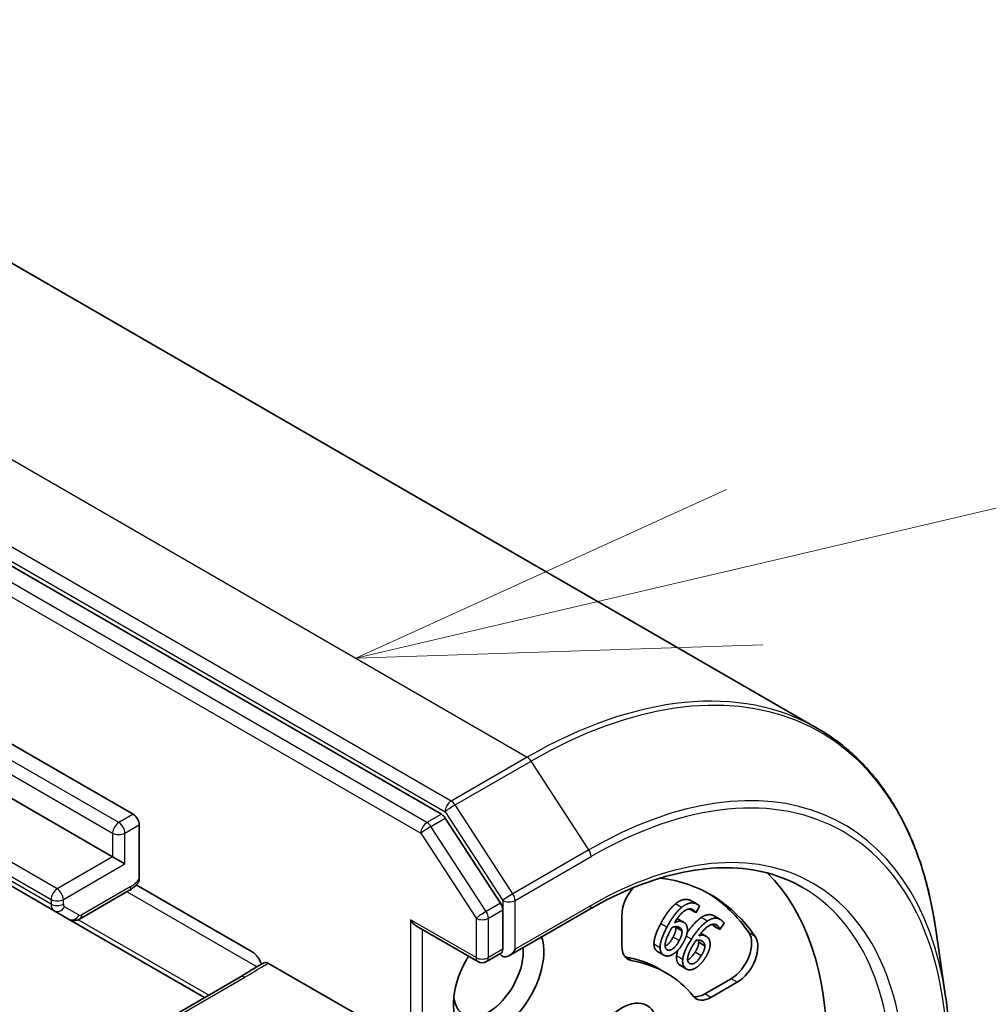
# Model space of a CAD drawing. Units: millimetres. Extents: x 0 to 11399, y 0 to 1826.
# Drawn here: x 1813 to 1847, y 780 to 814 of the extents above; entities that cross this region are included whole.
import ezdxf

# ---------------------------------------------------------------- set-up
doc = ezdxf.new("R2010")
doc.units = ezdxf.units.MM
for name, color, linetype, lineweight in [('Symbol (TK)', 100, 'Continuous', 18), ('Visible (ISO)', 7, 'Continuous', 35), ('Visible Narrow (ISO)', 7, 'Continuous', 25)]:
    doc.layers.add(name, color=color, linetype=linetype, lineweight=lineweight)

# ---------------------------------------------------------------- blocks, each defined once
blk = doc.blocks.new('バルーン106')
at = {"layer": 'Symbol (TK)', "color": 100}
for p, q in [((348.7347, 152.6211), (358.4132, 154.8904)), ((348.6205, 153.1079), (346.3007, 152.0504)), ((348.7347, 152.6211), (346.3007, 152.0504)), ((346.3007, 152.0504), (348.8488, 152.1343))]:
    blk.add_line(p, q, dxfattribs=at)

msp = doc.modelspace()

# ---------------------------------------------------------------- linework, layer by layer
at = {"layer": 'Visible (ISO)'}
for p, q in [((1798.5299, 814.268), (1840.8027, 789.8618)), ((1827.8463, 786.9039), (1785.8295, 811.1623)), ((1795.0292, 799.7271), (1817.2323, 786.9081)), ((1816.5252, 785.4384), (1794.3221, 798.2574)), ((1792.3043, 796.4014), (1814.5075, 783.5824)), ((1829.8839, 783.8406), (1827.9821, 786.7687)), ((1817.4445, 786.5407), (1817.4445, 784.6919)), ((1816.5252, 785.4384), (1816.9495, 785.1935)), ((1817.3374, 784.4713), (1821.3336, 782.1641)), ((1815.4075, 783.3036), (1817.0894, 784.2747)), ((1830.1724, 782.0302), (1832.9387, 783.6273)), ((1836.6093, 783.5173), (1836.3972, 783.6397)), ((1836.6662, 783.8013), (1836.4541, 783.9238)), ((1836.7365, 783.7416), (1836.6153, 783.5146)), ((1814.5075, 783.5824), (1815.0075, 783.2937)), ((1815.0075, 783.2937), (1819.6901, 780.5902)), ((1829.9603, 782.2541), (1829.9603, 783.6084)), ((1834.0615, 782.3673), (1834.0615, 783.4157)), ((1836.1955, 783.1829), (1835.9833, 783.3053)), ((1836.6153, 783.5146), (1836.6093, 783.5173)), ((1837.4477, 783.2842), (1837.2355, 783.4067)), ((1826.9904, 783.0508), (1829.1032, 781.831)), ((1836.1307, 782.895), (1835.9186, 783.0174)), ((1837.4362, 782.9375), (1837.2241, 783.0599)), ((1837.2293, 783.0559), (1837.2241, 783.0599)), ((1837.4414, 782.9334), (1837.2293, 783.0559)), ((1837.4414, 782.9334), (1837.4362, 782.9375)), ((1837.5805, 783.1496), (1837.4414, 782.9334)), ((1845.2129, 780.6319), (1844.8619, 783.0181)), ((1836.9587, 782.7098), (1836.7874, 782.8088)), ((1836.9203, 782.3746), (1836.7081, 782.497)), ((1829.9074, 782.1221), (1829.4032, 781.831)), ((1835.5049, 782.0551), (1835.2928, 782.1776)), ((1821.8911, 781.7689), (1824.8691, 780.0496)), ((1836.2905, 781.5745), (1836.0784, 781.697)), ((1820.9272, 781.3045), (1816.1425, 778.542)), ((1835.5759, 781.448), (1835.3638, 781.5704)), ((1837.8251, 781.2427), (1836.9172, 780.7185)), ((1838.0373, 781.1202), (1837.1294, 780.5961))]:
    msp.add_line(p, q, dxfattribs=at)
msp.add_arc((1829.2532, 782.0908), 0.3, 240, 300, dxfattribs=at)
for centre, major_axis, start_param, end_param in [((1817.2323, 786.6632), (0.15, -0.2598), 0.7853982, 2.3561945), ((1827.8463, 786.659), (0.15, -0.2598), 1.6614562, 2.3561945), ((1830.5259, 772.7011), (6.6, 11.4315), 6.0119467, 6.5208867), ((1830.5259, 772.7011), (7.5, 12.9904), 5.4977871, 6.1302195), ((1834.7686, 783.8239), (0.5, 0.866), 1.2408321, 2.3561945), ((1830.3138, 772.8236), (6.6, 11.4315), 6.0119467, 6.267114), ((1829.7481, 783.7309), (0.15, -0.2598), 0.7853982, 1.6614562), ((1826.9904, 783.3972), (0.2121, -0.3674), 4.712389, 5.4977871), ((1829.8188, 781.2743), (-1.1, -1.9053), 4.6558752, 8.9515794), ((1837.8251, 782.0592), (0.5, 0.866), 3.9269908, 6.0119467), ((1838.0373, 781.9367), (0.5, 0.866), 3.9269908, 6.0119467), ((1829.4653, 781.4784), (-0.85, -1.4722), 5.6357779, 8.7429389), ((1834.7686, 782.7755), (-0.5, -0.866), 5.4977871, 6.497504), ((1830.1724, 782.1316), (-0.3, 0), 0.1595481, 0.7853982), ((1830.1724, 782.3766), (-0.2121, -0.3674), 0, 1.5707963), ((1834.5565, 782.898), (-0.5, -0.866), 0.2137561, 0.2143187), ((1830.3138, 772.8236), (5.05, 8.7469), 0, 0.2143187), ((1830.5259, 772.7011), (5.05, 8.7469), 6.0688666, 6.497504), ((1837.1294, 781.4126), (-0.5, -0.866), 6.0688666, 7.0685835), ((1836.9172, 781.535), (-0.5, -0.866), 0.2137561, 0.7853982)]:
    msp.add_ellipse(centre, major_axis=major_axis, ratio=0.5773503, start_param=start_param, end_param=end_param, dxfattribs=at)
msp.add_ellipse((1834.0615, 778.8248), major_axis=(-0.8647, -1.4978), ratio=0.5773503, dxfattribs=at)
for points, degree, knots in [([(1844.8619, 783.0181), (1844.7696, 783.6462), (1844.6398, 784.2474), (1844.3065, 785.3867), (1844.1031, 785.9248), (1843.6247, 786.9289), (1843.3497, 787.395), (1842.7319, 788.2466), (1842.389, 788.6322), (1841.6407, 789.3149), (1841.2354, 789.612), (1840.8027, 789.8618)], 3, [1.72605724, 1.72605724, 1.72605724, 1.72605724, 1.85208469, 1.85208469, 1.97811214, 1.97811214, 2.10413959, 2.10413959, 2.23016704, 2.23016704, 2.35619449, 2.35619449, 2.35619449, 2.35619449]), ([(1832.9387, 783.6273), (1833.4934, 783.9475), (1834.0467, 784.2166), (1835.1357, 784.6461), (1835.6714, 784.8067), (1836.7112, 785.0169), (1837.2151, 785.0665), (1838.1789, 785.0559), (1838.6387, 784.9958), (1839.505, 784.7691), (1839.9117, 784.6027), (1840.2887, 784.3851)], 3, [3.14159265, 3.14159265, 3.14159265, 3.14159265, 3.29867229, 3.29867229, 3.45575192, 3.45575192, 3.61283155, 3.61283155, 3.76991118, 3.76991118, 3.92699082, 3.92699082, 3.92699082, 3.92699082]), ([(1817.4445, 784.6919), (1817.4445, 784.655), (1817.4384, 784.6147), (1817.4214, 784.5714), (1817.4128, 784.5567), (1817.4028, 784.5445)], 3, [0.057419138, 0.057419138, 0.057419138, 0.057419138, 0.070994747, 0.070994747, 0.078226275, 0.078226275, 0.078226275, 0.078226275]), ([(1817.403, 784.5443), (1817.3848, 784.5226), (1817.3661, 784.5015), (1817.3275, 784.4608), (1817.3076, 784.4411), (1817.2669, 784.4033), (1817.2459, 784.3851), (1817.203, 784.3505), (1817.1811, 784.334), (1817.136, 784.3029), (1817.113, 784.2883), (1817.0894, 784.2747)], 3, [5.79205714, 5.79205714, 5.79205714, 5.79205714, 5.89028277, 5.89028277, 5.9885084, 5.9885084, 6.08673404, 6.08673404, 6.18495967, 6.18495967, 6.28318531, 6.28318531, 6.28318531, 6.28318531]), ([(1815.4075, 783.3036), (1815.3883, 783.2925), (1815.3677, 783.2824), (1815.3231, 783.2648), (1815.2991, 783.2574), (1815.2473, 783.2469), (1815.2194, 783.2438), (1815.1605, 783.2445), (1815.1295, 783.2482), (1815.0673, 783.2645), (1815.0363, 783.2771), (1815.0075, 783.2937)], 3, [0, 0, 0, 0, 0.15707963, 0.15707963, 0.31415927, 0.31415927, 0.4712389, 0.4712389, 0.62831853, 0.62831853, 0.78539816, 0.78539816, 0.78539816, 0.78539816]), ([(1836.3114, 782.827), (1836.4182, 782.9827), (1836.6609, 783.2593), (1836.796, 783.3496)], 2, [0.2375796, 0.2375796, 0.2375796, 1, 2, 2, 2]), ([(1836.796, 783.3496), (1836.9278, 783.4384), (1837.1506, 783.4557), (1837.2355, 783.4067)], 2, [0, 0, 0, 1, 1.7908833, 1.7908833, 1.7908833]), ([(1835.5543, 782.3634), (1835.5821, 782.376), (1835.7183, 782.4751), (1835.8266, 782.6779)], 2, [0.7240501, 0.7240501, 0.7240501, 1, 2, 2, 2]), ([(1835.2928, 782.1776), (1835.2383, 782.209), (1835.1699, 782.3309), (1835.1681, 782.4309)], 2, [0.1664529, 0.1664529, 0.1664529, 1, 2, 2, 2]), ([(1821.528, 781.9786), (1821.5078, 782.0068), (1821.486, 782.0335), (1821.4261, 782.0983), (1821.3762, 782.1396), (1821.3336, 782.1641)], 3, [0.123721287, 0.123721287, 0.123721287, 0.123721287, 0.133369726, 0.133369726, 0.151444025, 0.151444025, 0.151444025, 0.151444025]), ([(1821.528, 781.9786), (1821.5474, 781.9513), (1821.5654, 781.9226), (1821.6074, 781.8475), (1821.6328, 781.7894), (1821.6504, 781.7368)], 3, [-0.123721287, -0.123721287, -0.123721287, -0.123721287, -0.114425932, -0.114425932, -0.097912632, -0.097912632, -0.097912632, -0.097912632]), ([(1829.9603, 782.2541), (1829.9603, 782.2231), (1829.9546, 782.1931), (1829.9345, 782.1463), (1829.9203, 782.1296), (1829.9074, 782.1221)], 3, [0.185147228, 0.185147228, 0.185147228, 0.185147228, 0.196528423, 0.196528423, 0.207909617, 0.207909617, 0.207909617, 0.207909617]), ([(1836.326, 781.8894), (1836.338, 781.8948), (1836.4581, 781.9626), (1836.5823, 782.1557)], 2, [0.8844462, 0.8844462, 0.8844462, 1, 2, 2, 2]), ([(1820.9272, 781.3045), (1820.9762, 781.3327), (1821.0249, 781.3629), (1821.125, 781.4264), (1821.1762, 781.4596), (1821.283, 781.5272), (1821.3384, 781.5616), (1821.4526, 781.629), (1821.5113, 781.6621), (1821.6287, 781.7257), (1821.6875, 781.7563), (1821.7446, 781.786)], 3, [0, 0, 0, 0, 0.02305156, 0.02305156, 0.04610312, 0.04610312, 0.06915468, 0.06915468, 0.09220624, 0.09220624, 0.11525781, 0.11525781, 0.11525781, 0.11525781]), ([(1821.7446, 781.786), (1821.7543, 781.791), (1821.7648, 781.7945), (1821.7932, 781.7992), (1821.8117, 781.7982), (1821.8507, 781.7889), (1821.8708, 781.7806), (1821.8911, 781.7689)], 3, [0.029454785, 0.029454785, 0.029454785, 0.029454785, 0.035145835, 0.035145835, 0.043752672, 0.043752672, 0.05234509, 0.05234509, 0.05234509, 0.05234509]), ([(1845.2129, 780.6319), (1845.233, 780.4952), (1845.2511, 780.357), (1845.2832, 780.0779), (1845.2973, 779.937), (1845.3215, 779.6526), (1845.3315, 779.5091), (1845.3476, 779.2196), (1845.3536, 779.0737), (1845.3617, 778.7794), (1845.3637, 778.6311), (1845.3637, 778.4817)], 3, [4.55712806, 4.55712806, 4.55712806, 4.55712806, 4.58818025, 4.58818025, 4.61923243, 4.61923243, 4.65028461, 4.65028461, 4.6813368, 4.6813368, 4.71238898, 4.71238898, 4.71238898, 4.71238898])]:
    msp.add_open_spline(points, degree=degree, knots=knots, dxfattribs=at)
for points in [[(1835.9081, 783.8196), (1836.0371, 783.928), (1836.2986, 783.9961), (1836.4175, 783.9424)], [(1835.3993, 783.1347), (1835.522, 783.3647), (1835.7759, 783.7091), (1835.9081, 783.8196)], [(1835.6114, 783.0122), (1835.7341, 783.2422), (1835.988, 783.5866), (1836.1202, 783.6971)], [(1836.5018, 783.6242), (1836.37, 783.6837), (1836.0497, 783.4596), (1835.8788, 783.1751)], [(1836.1202, 783.6971), (1836.2492, 783.8055), (1836.5107, 783.8736), (1836.6297, 783.82)], [(1836.3972, 783.6397), (1836.3962, 783.6421), (1836.3951, 783.6445)], [(1836.4175, 783.9424), (1836.4369, 783.9337), (1836.4541, 783.9238)], [(1836.6093, 783.5173), (1836.5988, 783.5433), (1836.5429, 783.6057), (1836.5018, 783.6242)], [(1836.6297, 783.82), (1836.6647, 783.8041), (1836.7203, 783.7649), (1836.7365, 783.7416)], [(1835.9684, 783.3134), (1835.9761, 783.3095), (1835.9833, 783.3053)], [(1837.0081, 783.2272), (1837.1399, 783.316), (1837.3887, 783.3353), (1837.4917, 783.2543)], [(1835.1681, 782.4309), (1835.1644, 782.5513), (1835.2743, 782.9005), (1835.3993, 783.1347)], [(1835.3802, 782.3084), (1835.3765, 782.4288), (1835.4864, 782.778), (1835.6114, 783.0122)], [(1835.7261, 782.8949), (1835.7459, 782.9321), (1835.7736, 782.9798), (1835.7881, 783.0052)], [(1835.7881, 783.0052), (1835.8587, 783.0318), (1835.9786, 783.0398), (1836.0283, 783.0174)], [(1835.8266, 782.6779), (1835.8845, 782.7865), (1835.9288, 782.949), (1835.9186, 783.0174)], [(1835.8788, 783.1751), (1835.9606, 783.2109), (1836.101, 783.2273), (1836.1643, 783.1988)], [(1835.9186, 783.0174), (1835.917, 783.0269), (1835.9147, 783.0355)], [(1836.0283, 783.0174), (1836.0651, 783.0008), (1836.1223, 782.9448), (1836.1307, 782.895)], [(1836.1643, 783.1988), (1836.226, 783.171), (1836.2963, 783.0878), (1836.3132, 783.0022)], [(1836.3132, 783.0022), (1836.3326, 782.9031), (1836.2686, 782.652), (1836.1878, 782.5006)], [(1836.4568, 782.604), (1836.5976, 782.823), (1836.873, 783.1368), (1837.0081, 783.2272)], [(1837.3503, 783.0726), (1837.2363, 783.1623), (1836.9144, 782.9896), (1836.7226, 782.7226)], [(1837.2241, 783.0599), (1837.2185, 783.0854), (1837.2016, 783.1174)], [(1837.4362, 782.9375), (1837.4297, 782.9672), (1837.3858, 783.0447), (1837.3503, 783.0726)], [(1837.4917, 783.2543), (1837.522, 783.2304), (1837.5683, 783.1776), (1837.5805, 783.1496)], [(1835.5529, 782.3953), (1835.5517, 782.4686), (1835.6286, 782.7121), (1835.7261, 782.8949)], [(1836.1307, 782.895), (1836.1409, 782.8265), (1836.0966, 782.664), (1836.0387, 782.5554)], [(1836.1586, 781.9046), (1836.1698, 782.033), (1836.3133, 782.381), (1836.4568, 782.604)], [(1836.7226, 782.7226), (1836.8022, 782.744), (1836.9333, 782.733), (1836.9881, 782.6899)], [(1836.9881, 782.6899), (1837.0414, 782.6479), (1837.096, 782.5456), (1837.1012, 782.4513)], [(1835.5276, 782.0435), (1835.4566, 782.0755), (1835.382, 782.2084), (1835.3802, 782.3084)], [(1835.6314, 782.2359), (1835.5946, 782.2525), (1835.5532, 782.3261), (1835.5529, 782.3953)], [(1836.0387, 782.5554), (1835.9305, 782.3526), (1835.717, 782.1973), (1835.6314, 782.2359)], [(1836.1878, 782.5006), (1836.1154, 782.3649), (1835.9388, 782.1593), (1835.8522, 782.1026)], [(1836.3281, 781.9618), (1836.3358, 782.0397), (1836.4361, 782.2823), (1836.5481, 782.4564)], [(1836.5481, 782.4564), (1836.5708, 782.4918), (1836.602, 782.5369), (1836.6185, 782.5608)], [(1836.5823, 782.1557), (1836.6488, 782.2591), (1836.7092, 782.4224), (1836.7081, 782.497)], [(1836.6185, 782.5608), (1836.6866, 782.5748), (1836.7979, 782.5589), (1836.8409, 782.5251)], [(1836.7081, 782.497), (1836.7068, 782.539), (1836.693, 782.5696)], [(1836.9203, 782.3746), (1836.9214, 782.3), (1836.8609, 782.1366), (1836.7944, 782.0332)], [(1836.8409, 782.5251), (1836.8727, 782.5), (1836.9186, 782.4291), (1836.9203, 782.3746)], [(1837.1012, 782.4513), (1837.107, 782.3424), (1837.0177, 782.089), (1836.9249, 781.9449)], [(1835.8522, 782.1026), (1835.7617, 782.0424), (1835.5987, 782.0114), (1835.5276, 782.0435)], [(1836.0499, 781.7163), (1835.9885, 781.7647), (1835.936, 781.9206), (1835.9465, 782.0271)], [(1835.9465, 782.0271), (1835.954, 782.113), (1835.9886, 782.2194)], [(1836.3809, 781.7769), (1836.349, 781.8019), (1836.3199, 781.8884), (1836.3281, 781.9618)], [(1836.7944, 782.0332), (1836.6702, 781.8401), (1836.4549, 781.7186), (1836.3809, 781.7769)], [(1836.9249, 781.9449), (1836.8418, 781.8157), (1836.6544, 781.6334), (1836.5679, 781.5908)], [(1836.0784, 781.697), (1836.0637, 781.7055), (1836.0499, 781.7163)], [(1836.262, 781.5939), (1836.2006, 781.6422), (1836.1481, 781.7982), (1836.1586, 781.9046)], [(1836.5679, 781.5908), (1836.4773, 781.5454), (1836.3235, 781.5455), (1836.262, 781.5939)]]:
    msp.add_open_spline(points, degree=2, dxfattribs=at)
at = {"layer": 'Visible Narrow (ISO)'}
for p, q in [((1788.5299, 813.2775), (1830.8027, 788.8713)), ((1828.1864, 787.3607), (1785.9136, 811.7669)), ((1785.7015, 811.3995), (1827.9743, 786.9933)), ((1827.3513, 786.6181), (1785.3345, 810.8765)), ((1785.1224, 810.5091), (1827.1392, 786.2507)), ((1816.7374, 786.6224), (1794.5342, 799.4414)), ((1794.3221, 799.0739), (1816.5252, 786.2549)), ((1814.616, 784.3362), (1792.4129, 797.1552)), ((1792.2008, 796.7878), (1814.4039, 783.9688)), ((1814.4039, 783.8113), (1792.2008, 796.6303)), ((1830.8027, 788.8713), (1828.1864, 787.3607)), ((1828.3222, 787.2256), (1830.9385, 788.7361)), ((1832.9245, 785.6784), (1830.9385, 788.7361)), ((1830.3082, 784.1679), (1828.3222, 787.2256)), ((1817.2323, 786.9081), (1816.7374, 786.6224)), ((1827.8463, 786.9039), (1827.3513, 786.6181)), ((1827.4871, 786.483), (1827.9821, 786.7687)), ((1827.9743, 786.9933), (1829.9603, 783.9357)), ((1816.9495, 786.2549), (1817.4445, 786.5407)), ((1829.389, 783.5548), (1827.4871, 786.483)), ((1816.5252, 786.2549), (1816.5252, 785.4384)), ((1816.9495, 785.1935), (1816.9495, 786.2549)), ((1827.1392, 786.2507), (1829.041, 783.3226)), ((1832.9245, 785.6784), (1830.3082, 784.1679)), ((1816.5252, 785.4384), (1814.616, 784.3362)), ((1830.3845, 783.9357), (1833.0008, 785.4462)), ((1814.8282, 783.9688), (1816.9495, 785.1935)), ((1817.1516, 784.412), (1815.4696, 783.4409)), ((1814.4039, 783.9688), (1814.4039, 783.8113)), ((1814.8282, 783.8113), (1814.8282, 783.9688)), ((1817.0273, 784.2388), (1821.501, 781.6559)), ((1815.3696, 783.431), (1814.8696, 783.7197)), ((1829.8839, 783.8406), (1829.389, 783.5548)), ((1829.9603, 783.9357), (1829.9603, 783.6084)), ((1830.3845, 782.2541), (1830.3845, 783.9357)), ((1833.0008, 783.7646), (1830.3845, 782.2541)), ((1836.1202, 783.6971), (1835.9081, 783.8196)), ((1836.6297, 783.82), (1836.4175, 783.9424)), ((1829.041, 781.9683), (1826.7783, 783.2747)), ((1826.7783, 783.2747), (1826.7783, 771.7003)), ((1829.041, 783.3226), (1829.041, 781.9683)), ((1829.4653, 783.3226), (1829.9603, 783.6084)), ((1829.4653, 781.9683), (1829.4653, 783.3226)), ((1836.1643, 783.1988), (1835.9676, 783.3123)), ((1837.0081, 783.2272), (1836.796, 783.3496)), ((1819.8365, 780.6747), (1815.3393, 783.2712)), ((1835.6114, 783.0122), (1835.3993, 783.1347)), ((1837.3503, 783.0726), (1837.2941, 783.1051)), ((1827.2025, 771.7003), (1827.2025, 782.9283)), ((1836.0387, 782.5554), (1835.8266, 782.6779)), ((1836.4568, 782.604), (1836.2793, 782.7065)), ((1838.653, 782.6938), (1838.4408, 782.8162)), ((1835.3802, 782.3084), (1835.1681, 782.4309)), ((1836.8409, 782.5251), (1836.7906, 782.5541)), ((1829.9603, 782.2541), (1829.4653, 781.9683)), ((1834.3864, 781.8679), (1834.1742, 781.9904)), ((1835.6314, 782.2359), (1835.6098, 782.2484)), ((1836.1586, 781.9046), (1835.9465, 782.0271)), ((1836.7944, 782.0332), (1836.5823, 782.1557)), ((1836.262, 781.5939), (1836.0499, 781.7163)), ((1816.2925, 778.5271), (1821.0772, 781.2896)), ((1838.0373, 781.1202), (1837.8251, 781.2427)), ((1837.1294, 780.5961), (1836.9172, 780.7185))]:
    msp.add_line(p, q, dxfattribs=at)
for centre, major_axis, ratio, start_param, end_param in [((1830.9385, 772.4629), (9.9652, 17.2603), 0.5773503, 5.6530481, 7.0685835), ((1830.8027, 772.5413), (10, 17.3205), 0.5773503, 0, 0.7853982), ((1832.9245, 771.3163), (8.795, 15.2333), 0.5773503, 5.6530481, 7.0685835), ((1830.8027, 788.6263), (0.15, -0.2598), 0.5773503, 1.6614562, 2.3561945), ((1828.1864, 787.1158), (0.15, 0.2598), 0.5773503, 0.7853982, 2.3561945), ((1828.1864, 787.1158), (-0.15, 0.2598), 0.5773503, 4.8030489, 5.4977871), ((1833.0008, 771.2722), (8.6797, 15.0338), 0.5773503, 5.4977871, 7.0685835), ((1828.1864, 787.1158), (-0.2516, -0.1634), 0.0739221, 4.094968, 5.6657643), ((1833.0008, 771.2722), (7.65, 13.2502), 0.5773503, 5.4977871, 7.0685835), ((1816.7374, 786.3774), (-0.15, -0.2598), 0.5773503, 3.9269908, 5.4977871), ((1816.7374, 786.3774), (0.15, -0.2598), 0.5773503, 0.7853982, 2.3561945), ((1827.3513, 786.3732), (0.15, 0.2598), 0.5773503, 0.7853982, 2.3561945), ((1827.3513, 786.3732), (-0.2516, -0.1634), 0.0739221, 4.094968, 5.6657643), ((1827.3513, 786.3732), (-0.15, 0.2598), 0.5773503, 4.8030489, 5.4977871), ((1816.7374, 786.3774), (-0.3, 0), 0.5773503, 0.7853982, 2.3561945), ((1832.7887, 785.5687), (-0.15, 0.2598), 0.5773503, 3.9269908, 4.8030489), ((1817.1516, 784.9836), (-0.35, -0.6062), 0.5773503, 0.7853982, 1.4186059), ((1814.616, 784.0912), (-0.15, -0.2598), 0.5773503, 3.9269908, 5.4977871), ((1814.616, 784.0912), (0.15, -0.2598), 0.5773503, 0.7853982, 2.3561945), ((1816.9394, 784.5345), (0.15, -0.2598), 0.5773503, 0, 0.7853982), ((1832.7887, 771.3947), (7.5, 12.9904), 0.5773503, 5.4977871, 6.2831853), ((1814.616, 784.0912), (-0.3, 0), 0.5773503, 0.7853982, 2.3561945), ((1830.1724, 784.0581), (0.2516, 0.1634), 0.0739221, 0.9533753, 2.5241717), ((1830.1724, 784.0581), (-0.15, 0.2598), 0.5773503, 3.9269908, 4.8030489), ((1814.7575, 784.0154), (-0.25, -0.433), 0.5773503, 5.4977871, 6.2831853), ((1814.616, 783.9337), (-0.3, 0), 0.5773503, 0.7853982, 2.3561945), ((1814.6575, 783.8422), (-0.15, -0.2598), 0.8164966, 0, 1.5707963), ((1814.9696, 783.8929), (-0.1, -0.1732), 0.5773503, 5.4977871, 6.2831853), ((1830.1724, 784.0581), (-0.3, 0), 0.5773503, 0.7853982, 2.3561945), ((1832.7887, 783.8871), (0.15, -0.2598), 0.5773503, 0, 0.7853982), ((1815.1575, 783.5535), (-0.15, -0.2598), 0.8164966, 0, 1.5707963), ((1815.4696, 783.6042), (-0.1, -0.1732), 0.5773503, 0, 0.7853982), ((1815.2575, 783.5634), (0.15, -0.2598), 0.5773503, 0, 0.7853982), ((1829.2532, 783.4451), (0.2516, 0.1634), 0.0739221, 0.9533753, 2.5241717), ((1829.2532, 783.4451), (-0.3, 0), 0.5773503, 0.7853982, 2.3561945), ((1829.2532, 783.4451), (-0.15, 0.2598), 0.5773503, 3.9269908, 4.8030489), ((1829.2532, 782.0908), (-0.3, 0), 0.5773503, 0.7853982, 2.3561945), ((1829.2532, 782.0908), (-0.15, -0.2598), 0.5773503, 5.4977871, 6.2831853), ((1829.2532, 782.0908), (0.15, -0.2598), 0.5773503, 0, 0.7853982), ((1821.0772, 781.0447), (-0.15, 0.2598), 0.5773503, 5.4977871, 6.2831853)]:
    msp.add_ellipse(centre, major_axis=major_axis, ratio=ratio, start_param=start_param, end_param=end_param, dxfattribs=at)
msp.add_open_spline([(1821.0772, 781.2896), (1821.3045, 781.4208), (1821.5079, 781.5655), (1821.7924, 781.7177), (1821.8416, 781.7432), (1821.8911, 781.7689)], degree=3, knots=[0, 0, 0, 0, 0.09642857, 0.09642857, 0.11633822, 0.11633822, 0.11633822, 0.11633822], dxfattribs=at)

# ---------------------------------------------------------------- block references
at = {"layer": 'Symbol (TK)', "xscale": 5.5, "yscale": 5.5, "zscale": 5.5}
msp.add_blockref('バルーン106', (-79.75, -44), dxfattribs=at)

doc.saveas('drawing.dxf')
